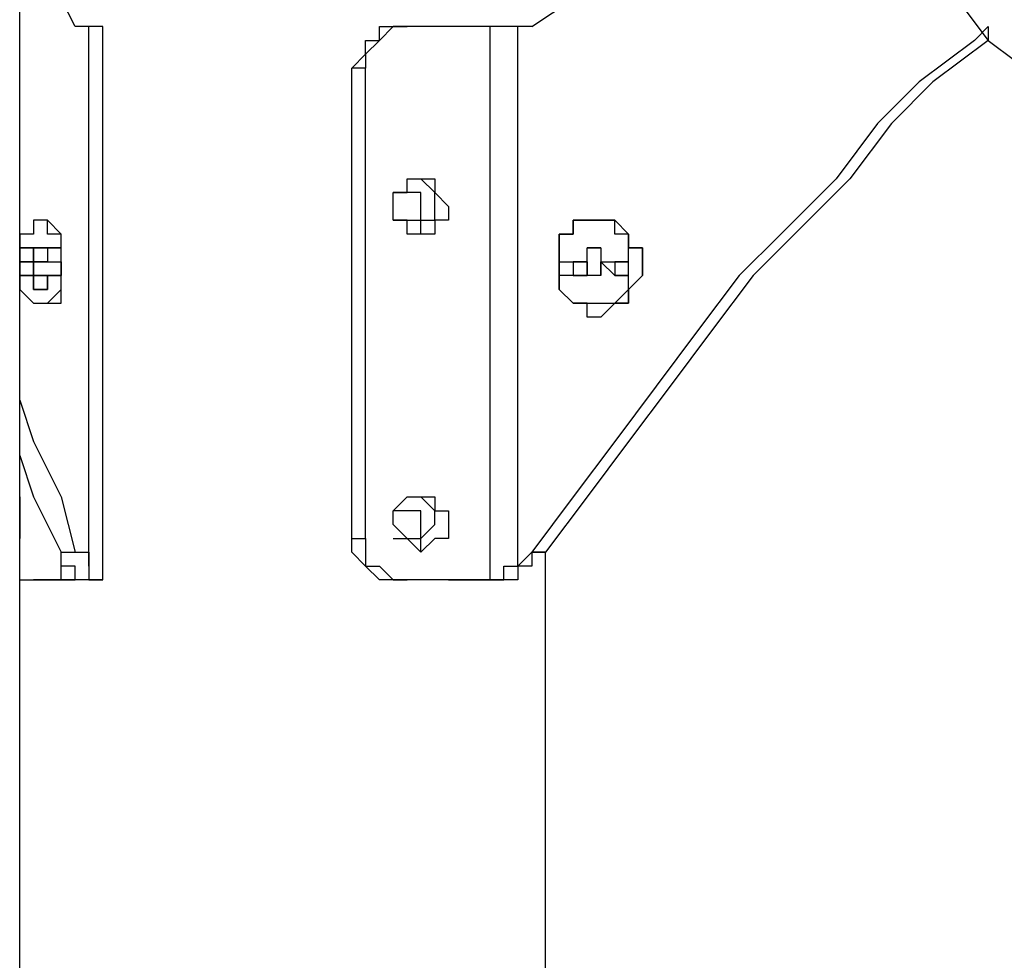
# Model space of a CAD drawing. Units: inches. Extents: x 87 to 341, y 17 to 273.
# Drawn here: x 184 to 187, y 241 to 244 of the extents above; entities that cross this region are included whole.
import ezdxf

# ---------------------------------------------------------------- set-up
doc = ezdxf.new("R2010")
doc.units = ezdxf.units.IN
doc.header["$MEASUREMENT"] = 0
doc.layers.add('Ebene 1', color=7, linetype='Continuous')

# ---------------------------------------------------------------- blocks, each defined once
blk = doc.blocks.new('block 2')
at = {"layer": 'Ebene 1', "color": 7, "lineweight": 25, "true_color": 0xffffff}
for points in [[(184.4675, 232.5159), (184.4675, 255.1641)], [(185.7375, 244.475), (185.7728, 244.4397), (185.9139, 244.3339), (186.055, 244.2633), (186.1609, 244.1575), (186.302, 244.0516), (186.4431, 243.9458), (186.5841, 243.8401), (186.6901, 243.7341), (186.8311, 243.6284), (186.9369, 243.4873), (187.078, 243.3814), (187.1839, 243.2756), (187.325, 243.1345), (187.4308, 242.9933), (187.5367, 242.8875), (187.6425, 242.7464), (187.7484, 242.6053), (187.8542, 242.4641), (187.9599, 242.323), (188.0659, 242.1819)], [(185.7728, 243.5224), (185.8786, 243.5931), (185.9492, 243.6637), (186.055, 243.7341), (186.1609, 243.8048), (186.2667, 243.9105), (186.3724, 243.9811)], [(184.6085, 243.5224), (184.5734, 243.5931), (184.5028, 243.6637), (184.4675, 243.7341)], [(184.6439, 243.5224), (184.6439, 243.5224), (184.6085, 243.5224)], [(184.6792, 243.5224), (184.6439, 243.5224)], [(184.6439, 242.1466), (184.6439, 243.5224)], [(184.6792, 243.5224), (184.6792, 243.5224)], [(184.6792, 242.1113), (184.6792, 243.5224)], [(185.3141, 243.4167), (185.3494, 243.452), (185.3494, 243.4873), (185.3847, 243.4873), (185.3847, 243.5224), (185.42, 243.5224)], [(185.4553, 243.5224), (185.42, 243.5224), (185.3847, 243.4873), (185.3494, 243.452), (185.3494, 243.4167)], [(185.42, 243.5224), (185.4553, 243.5224)], [(185.6669, 243.5224), (185.6317, 243.5224), (185.5964, 243.5224), (185.5611, 243.5224), (185.5258, 243.5224), (185.4905, 243.5224), (185.4553, 243.5224)], [(185.7375, 243.5224), (185.7022, 243.5224), (185.6669, 243.5224)], [(185.6669, 242.1113), (185.6669, 243.5224)], [(185.6669, 243.5224), (185.6669, 243.5224)], [(185.7728, 243.5224), (185.7728, 243.5224), (185.7375, 243.5224)], [(185.7375, 242.1466), (185.7375, 243.5224)], [(186.9369, 243.5224), (186.9016, 243.4873), (186.7605, 243.3814), (186.6548, 243.2756), (186.5488, 243.1345), (186.4077, 242.9933), (186.302, 242.8875), (186.196, 242.7464), (186.0903, 242.6053), (185.9845, 242.4641), (185.8786, 242.323), (185.7728, 242.1819)], [(186.9369, 243.5224), (186.9369, 243.4873), (186.7958, 243.3814), (186.6901, 243.2756), (186.5841, 243.1345), (186.4431, 242.9933), (186.3373, 242.8875), (186.2314, 242.7464), (186.1256, 242.6053), (186.0197, 242.4641), (185.9139, 242.323), (185.8081, 242.1819)], [(185.3141, 242.2173), (185.3141, 243.4167)], [(185.3494, 243.4167), (185.3141, 243.4167)], [(185.3494, 242.2173), (185.3494, 243.4167)], [(185.4905, 243.1345), (185.5258, 243.1345), (185.5258, 243.0992), (185.5611, 243.0639), (185.5611, 243.0286), (185.5258, 243.0286), (185.5258, 242.9933), (185.4905, 242.9933), (185.4553, 242.9933), (185.4553, 243.0286), (185.42, 243.0286), (185.42, 243.0639), (185.42, 243.0992), (185.4553, 243.0992), (185.4553, 243.1345), (185.4905, 243.1345)], [(185.4905, 242.9933), (185.4905, 242.9933), (185.4905, 243.0286), (185.5258, 243.0286), (185.5258, 243.0639), (185.5258, 243.0992), (185.4905, 243.1345)], [(185.4905, 243.0286), (185.4905, 243.0639), (185.4905, 243.0992), (185.4553, 243.0992), (185.42, 243.0992)], [(184.4675, 242.9228), (184.4675, 242.8875), (184.4675, 242.8522), (184.5028, 242.8169), (184.5381, 242.8169), (184.5734, 242.8522), (184.5734, 242.8875), (184.5734, 242.9228), (184.5734, 242.9581), (184.5734, 242.9933), (184.5381, 242.9933), (184.5381, 243.0286), (184.5028, 243.0286), (184.5028, 242.9933), (184.4675, 242.9933), (184.4675, 242.9581), (184.4675, 242.9228)], [(184.5381, 242.8169), (184.5381, 242.8169), (184.5734, 242.8169), (184.5734, 242.8522), (184.5734, 242.8875), (184.5734, 242.9228), (184.5734, 242.9581), (184.5734, 242.9933), (184.5381, 243.0286)], [(185.42, 243.0286), (185.4553, 243.0286), (185.4905, 243.0286)], [(185.9492, 242.8169), (185.9492, 242.8169), (185.9845, 242.8169), (186.0197, 242.8522), (186.0197, 242.8875), (186.0197, 242.9228), (186.0197, 242.9581), (186.0197, 242.9933), (185.9845, 242.9933), (185.9845, 243.0286), (185.9492, 243.0286), (185.9139, 243.0286), (185.8786, 243.0286), (185.8786, 242.9933), (185.8433, 242.9933), (185.8433, 242.9581), (185.8433, 242.9228), (185.8433, 242.8875), (185.8433, 242.8522), (185.8786, 242.8169), (185.9139, 242.8169), (185.9492, 242.8169)], [(185.9492, 242.7817), (185.9139, 242.7817), (185.9139, 242.8169), (185.8786, 242.8169), (185.8433, 242.8522), (185.8433, 242.8875), (185.8433, 242.9228), (185.8433, 242.9581), (185.8433, 242.9933), (185.8786, 242.9933), (185.8786, 243.0286), (185.9139, 243.0286), (185.9492, 243.0286), (185.9845, 243.0286), (186.0197, 242.9933), (186.0197, 242.9581), (186.055, 242.9581), (186.055, 242.9228), (186.055, 242.8875), (186.0197, 242.8522), (186.0197, 242.8169), (185.9845, 242.8169), (185.9492, 242.7817)], [(185.9492, 242.7817), (185.9492, 242.7817), (185.9845, 242.8169), (186.0197, 242.8169), (186.0197, 242.8522), (186.055, 242.8875), (186.055, 242.9228), (186.055, 242.9581), (186.0197, 242.9581), (186.0197, 242.9933), (185.9845, 243.0286), (185.9492, 243.0286)], [(185.9492, 243.0286), (185.9492, 243.0286)], [(184.4675, 242.9581), (184.5028, 242.9581)], [(184.4675, 242.9581), (184.5028, 242.9581)], [(184.4675, 242.9581), (184.5028, 242.9581)], [(184.4675, 242.9581), (184.5028, 242.9581)], [(184.4675, 242.9581), (184.5028, 242.9581)], [(184.4675, 242.9581), (184.5028, 242.9581)], [(184.4675, 242.9581), (184.5028, 242.9581)], [(184.4675, 242.9581), (184.5028, 242.9581)], [(184.4675, 242.9581), (184.5028, 242.9581)], [(184.5028, 242.9581), (184.4675, 242.9581)], [(184.4675, 242.9581), (184.4675, 242.9581)], [(184.4675, 242.9581), (184.4675, 242.9581)], [(184.4675, 242.9581), (184.4675, 242.9581)], [(184.4675, 242.9581), (184.4675, 242.9581)], [(184.4675, 242.9581), (184.4675, 242.9581)], [(184.4675, 242.9581), (184.4675, 242.9581)], [(184.4675, 242.9581), (184.4675, 242.9581)], [(184.4675, 242.9581), (184.4675, 242.9581)], [(184.4675, 242.9581), (184.5028, 242.9581)], [(184.5028, 242.9581), (184.5381, 242.9581)], [(184.5028, 242.9581), (184.5381, 242.9581)], [(184.5028, 242.9581), (184.5028, 242.9581)], [(184.5028, 242.9581), (184.5028, 242.9581)], [(184.5028, 242.9581), (184.5028, 242.9581)], [(184.5028, 242.9581), (184.5028, 242.9581)], [(184.5028, 242.9581), (184.5028, 242.9581)], [(184.5028, 242.9581), (184.5028, 242.9581)], [(184.5028, 242.9581), (184.5028, 242.9581)], [(184.5028, 242.9581), (184.5028, 242.9581)], [(184.5028, 242.9581), (184.5028, 242.9581)], [(184.5028, 242.9581), (184.5028, 242.9581)], [(184.5028, 242.9581), (184.5028, 242.9581)], [(184.5028, 242.9581), (184.5028, 242.9581)], [(184.5028, 242.9581), (184.5028, 242.9581)], [(184.5028, 242.9581), (184.5028, 242.9581)], [(184.5028, 242.9581), (184.5028, 242.9581)], [(184.5028, 242.9581), (184.5028, 242.9581)], [(184.5028, 242.9581), (184.5028, 242.9581)], [(184.5028, 242.9581), (184.5028, 242.9581)], [(184.5028, 242.9581), (184.5028, 242.9581)], [(184.5028, 242.9581), (184.5028, 242.9581)], [(184.5028, 242.9581), (184.5028, 242.9581)], [(184.5028, 242.9581), (184.5028, 242.9581)], [(184.5028, 242.9581), (184.5028, 242.9581)], [(184.5028, 242.9581), (184.5028, 242.9581)], [(184.5028, 242.9581), (184.5028, 242.9581)], [(184.5028, 242.9581), (184.5028, 242.9581)], [(184.5028, 242.9581), (184.5028, 242.9581)], [(184.5028, 242.9581), (184.5028, 242.9581)], [(184.5028, 242.9581), (184.5028, 242.9581)], [(184.5028, 242.9581), (184.5028, 242.9581)], [(184.5028, 242.9581), (184.5028, 242.9581)], [(184.5028, 242.9581), (184.5028, 242.9581)], [(184.5028, 242.9581), (184.5028, 242.9228)], [(184.5028, 242.9581), (184.5028, 242.9581)], [(184.5028, 242.9581), (184.5028, 242.9581)], [(184.5028, 242.9581), (184.5028, 242.9581)], [(184.5028, 242.9581), (184.5028, 242.9581)], [(184.5028, 242.9581), (184.5028, 242.9581)], [(184.5028, 242.9581), (184.5028, 242.9581)], [(184.5028, 242.9581), (184.5028, 242.9581)], [(184.5028, 242.9581), (184.5028, 242.9581)], [(184.5028, 242.9581), (184.5028, 242.9581)], [(184.5028, 242.9581), (184.5028, 242.9581)], [(184.5028, 242.9581), (184.5028, 242.9581)], [(184.5028, 242.9581), (184.5028, 242.9581)], [(184.5028, 242.9581), (184.5028, 242.9581)], [(184.5028, 242.9581), (184.5028, 242.9581)], [(184.5028, 242.9581), (184.5028, 242.9581)], [(184.5381, 242.9581), (184.5028, 242.9581)], [(184.5028, 242.9581), (184.5028, 242.9581)], [(184.5028, 242.9581), (184.5028, 242.9581)], [(184.5028, 242.9581), (184.5028, 242.9581)], [(184.5028, 242.9581), (184.5028, 242.9581)], [(184.5028, 242.9581), (184.5028, 242.9581)], [(184.5028, 242.9581), (184.5028, 242.9581)], [(184.5028, 242.9581), (184.5028, 242.9581)], [(184.5028, 242.9581), (184.5028, 242.9581)], [(184.5028, 242.9581), (184.5028, 242.9581)], [(184.5028, 242.9581), (184.5028, 242.9581)], [(184.5028, 242.9581), (184.5028, 242.9581)], [(184.5028, 242.9581), (184.5028, 242.9581)], [(184.5028, 242.9581), (184.5028, 242.9581)], [(184.5028, 242.9581), (184.5028, 242.9581)], [(184.5028, 242.9581), (184.5028, 242.9581)], [(184.5028, 242.9581), (184.5028, 242.9581)], [(184.5028, 242.9581), (184.5028, 242.9581)], [(184.5028, 242.9581), (184.5028, 242.9581)], [(184.5028, 242.9581), (184.5028, 242.9581)], [(184.5028, 242.9581), (184.5028, 242.9581)], [(184.5028, 242.9581), (184.5028, 242.9581)], [(184.5028, 242.9581), (184.5028, 242.9581)], [(184.5028, 242.9581), (184.5028, 242.9581)], [(184.5028, 242.9581), (184.5028, 242.9581)], [(184.5028, 242.9581), (184.5028, 242.9581)], [(184.5028, 242.9581), (184.5028, 242.9581)], [(184.5028, 242.9581), (184.5028, 242.9581)], [(184.5028, 242.9581), (184.5028, 242.9581)], [(184.5028, 242.9581), (184.5028, 242.9581)], [(184.5028, 242.9581), (184.5028, 242.9581)], [(184.5028, 242.9581), (184.5028, 242.9581)], [(184.5028, 242.9581), (184.5028, 242.9581)], [(184.5028, 242.9581), (184.5028, 242.9581)], [(184.5028, 242.9581), (184.5028, 242.9581)], [(184.5028, 242.9581), (184.5028, 242.9581)], [(184.5028, 242.9581), (184.5028, 242.9228)], [(184.5381, 242.9581), (184.5028, 242.9581)], [(184.5028, 242.9581), (184.5028, 242.9581)], [(184.5028, 242.9581), (184.5028, 242.9581)], [(184.5028, 242.9581), (184.5028, 242.9581)], [(184.5028, 242.9581), (184.5028, 242.9581)], [(184.5028, 242.9581), (184.5028, 242.9581)], [(184.5028, 242.9581), (184.5028, 242.9581)], [(184.5028, 242.9581), (184.5028, 242.9581)], [(184.5028, 242.9228), (184.5028, 242.9581)], [(184.5028, 242.9581), (184.5028, 242.9581)], [(184.5028, 242.9581), (184.5028, 242.9581)], [(184.5028, 242.9581), (184.5028, 242.9581)], [(184.5028, 242.9581), (184.5028, 242.9581)], [(184.5028, 242.9581), (184.5028, 242.9581)], [(184.5028, 242.9581), (184.5028, 242.9581)], [(184.5028, 242.9581), (184.5028, 242.9581)], [(184.5028, 242.9581), (184.5028, 242.9581)], [(184.5028, 242.9581), (184.5028, 242.9581)], [(184.5028, 242.9581), (184.5028, 242.9581)], [(184.5028, 242.9581), (184.5028, 242.9581)], [(184.5028, 242.9581), (184.5028, 242.9581)], [(184.5028, 242.9581), (184.5028, 242.9581)], [(184.5028, 242.9581), (184.5028, 242.9581)], [(184.5028, 242.9581), (184.5028, 242.9581)], [(184.5028, 242.9581), (184.5028, 242.9581)], [(184.5028, 242.9581), (184.5028, 242.9581)], [(184.5028, 242.9581), (184.5028, 242.9581)], [(184.5028, 242.9581), (184.5028, 242.9581)], [(184.5028, 242.9581), (184.5028, 242.9581)], [(184.5028, 242.9581), (184.5028, 242.9581)], [(184.5028, 242.9581), (184.5028, 242.9581)], [(184.5028, 242.9581), (184.5028, 242.9581)], [(184.5381, 242.9581), (184.5028, 242.9581)], [(184.5028, 242.9581), (184.5028, 242.9581)], [(184.5381, 242.9581), (184.5381, 242.9581)], [(184.5381, 242.9581), (184.5734, 242.9581)], [(184.5381, 242.9581), (184.5381, 242.9581)], [(184.5381, 242.9581), (184.5381, 242.9581)], [(184.5381, 242.9581), (184.5381, 242.9581)], [(184.5381, 242.9581), (184.5381, 242.9581)], [(184.5381, 242.9581), (184.5381, 242.9581)], [(184.5381, 242.9581), (184.5381, 242.9581)], [(184.5381, 242.9581), (184.5381, 242.9581)], [(184.5381, 242.9581), (184.5381, 242.9581)], [(184.5381, 242.9581), (184.5381, 242.9581)], [(184.5381, 242.9581), (184.5381, 242.9581)], [(184.5381, 242.9581), (184.5381, 242.9581)], [(184.5381, 242.9581), (184.5381, 242.9581)], [(184.5381, 242.9581), (184.5381, 242.9581)], [(184.5381, 242.9581), (184.5381, 242.9581)], [(184.5381, 242.9581), (184.5381, 242.9581)], [(184.5381, 242.9581), (184.5381, 242.9581)], [(184.5381, 242.9581), (184.5381, 242.9581)], [(184.5381, 242.9581), (184.5381, 242.9228)], [(184.5381, 242.9581), (184.5381, 242.9581)], [(184.5381, 242.9581), (184.5381, 242.9581)], [(184.5381, 242.9581), (184.5381, 242.9581)], [(184.5381, 242.9581), (184.5381, 242.9581)], [(184.5381, 242.9581), (184.5381, 242.9581)], [(184.5381, 242.9581), (184.5381, 242.9581)], [(184.5381, 242.9581), (184.5381, 242.9581)], [(184.5381, 242.9581), (184.5381, 242.9581)], [(184.5381, 242.9581), (184.5381, 242.9581)], [(184.5381, 242.9581), (184.5381, 242.9581)], [(184.5381, 242.9581), (184.5381, 242.9581)], [(184.5381, 242.9581), (184.5381, 242.9581)], [(184.5381, 242.9581), (184.5381, 242.9581)], [(184.5381, 242.9581), (184.5381, 242.9581)], [(184.5381, 242.9581), (184.5381, 242.9581)], [(184.5381, 242.9581), (184.5381, 242.9581)], [(184.5381, 242.9581), (184.5381, 242.9581)], [(184.5381, 242.9581), (184.5381, 242.9581)], [(184.5381, 242.9581), (184.5381, 242.9581)], [(184.5381, 242.9581), (184.5381, 242.9581)], [(184.5381, 242.9581), (184.5381, 242.9581)], [(184.5381, 242.9581), (184.5381, 242.9581)], [(184.5381, 242.9581), (184.5381, 242.9581)], [(184.5381, 242.9581), (184.5381, 242.9581)], [(184.5381, 242.9581), (184.5381, 242.9581)], [(184.5381, 242.9581), (184.5381, 242.9581)], [(184.5381, 242.9581), (184.5381, 242.9581)], [(184.5381, 242.9581), (184.5381, 242.9581)], [(184.5381, 242.9581), (184.5381, 242.9581)], [(184.5381, 242.9581), (184.5381, 242.9581)], [(184.5381, 242.9581), (184.5381, 242.9581)], [(184.5381, 242.9581), (184.5381, 242.9581)], [(184.5381, 242.9581), (184.5381, 242.9581)], [(184.5381, 242.9581), (184.5381, 242.9581)], [(184.5381, 242.9581), (184.5381, 242.9581)], [(184.5381, 242.9581), (184.5381, 242.9581)], [(184.5381, 242.9581), (184.5381, 242.9581)], [(184.5381, 242.9581), (184.5381, 242.9581)], [(184.5381, 242.9581), (184.5381, 242.9581)], [(184.5381, 242.9581), (184.5381, 242.9581)], [(184.5734, 242.9581), (184.5381, 242.9581)], [(184.5734, 242.9581), (184.5381, 242.9581)], [(184.5381, 242.9581), (184.5381, 242.9581)], [(184.5381, 242.9581), (184.5381, 242.9581)], [(184.5381, 242.9581), (184.5381, 242.9581)], [(184.5381, 242.9581), (184.5381, 242.9581)], [(184.5381, 242.9581), (184.5381, 242.9581)], [(184.5381, 242.9581), (184.5381, 242.9581)], [(184.5381, 242.9581), (184.5381, 242.9581)], [(184.5381, 242.9581), (184.5381, 242.9581)], [(184.5381, 242.9581), (184.5381, 242.9581)], [(184.5381, 242.9581), (184.5381, 242.9581)], [(184.5381, 242.9581), (184.5734, 242.9581)], [(184.5734, 242.9581), (184.5734, 242.9581)], [(184.5734, 242.9581), (184.5734, 242.9581)], [(184.5734, 242.9228), (184.5734, 242.9581)], [(184.5734, 242.9228), (184.5734, 242.9581)], [(184.5734, 242.9581), (184.5734, 242.9581)], [(184.5734, 242.9581), (184.5734, 242.9581)], [(184.5734, 242.9581), (184.5734, 242.9581)], [(184.5734, 242.9581), (184.5734, 242.9581)], [(184.5734, 242.9581), (184.5734, 242.9581)], [(184.5734, 242.9581), (184.5734, 242.9581)], [(184.5734, 242.9581), (184.5734, 242.9581)], [(184.5734, 242.9581), (184.5734, 242.9581)], [(184.5734, 242.9581), (184.5734, 242.9581)], [(184.5734, 242.9581), (184.5734, 242.9581)], [(184.5734, 242.9581), (184.5734, 242.9581)], [(184.5734, 242.9581), (184.5734, 242.9581)], [(184.5734, 242.9581), (184.5734, 242.9581)], [(184.5734, 242.9581), (184.5734, 242.9581)], [(184.5734, 242.9581), (184.5734, 242.9581)], [(184.5734, 242.9581), (184.5734, 242.9581)], [(184.5734, 242.9581), (184.5734, 242.9581)], [(184.5734, 242.9581), (184.5734, 242.9581)], [(184.5734, 242.9581), (184.5734, 242.9581)], [(184.5734, 242.9581), (184.5734, 242.9581)], [(184.5734, 242.9581), (184.5734, 242.9581)], [(184.5734, 242.9581), (184.5734, 242.9581)], [(184.5734, 242.9581), (184.5734, 242.9581)], [(184.5734, 242.9581), (184.5734, 242.9581)], [(184.5734, 242.9581), (184.5734, 242.9581)], [(184.5734, 242.9581), (184.5734, 242.9581)], [(184.5734, 242.9581), (184.5734, 242.9581)], [(184.5734, 242.9581), (184.5734, 242.9581)], [(184.5734, 242.9581), (184.5734, 242.9581)], [(184.5734, 242.9581), (184.5734, 242.9581)], [(184.5734, 242.9581), (184.5734, 242.9581)], [(184.5734, 242.9581), (184.5734, 242.9581)], [(184.5734, 242.9581), (184.5734, 242.9581)], [(184.5734, 242.9581), (184.5734, 242.9581)], [(184.5734, 242.9581), (184.5734, 242.9581)], [(184.5734, 242.9581), (184.5734, 242.9581)], [(184.5734, 242.9581), (184.5734, 242.9581)], [(184.5734, 242.9581), (184.5734, 242.9581)], [(184.5734, 242.9581), (184.5734, 242.9581)], [(184.5734, 242.9581), (184.5734, 242.9581)], [(184.5734, 242.9581), (184.5734, 242.9581)], [(184.5734, 242.9581), (184.5734, 242.9581)], [(184.5734, 242.9581), (184.5734, 242.9581)], [(184.5734, 242.9581), (184.5734, 242.9581)], [(184.5734, 242.9581), (184.5734, 242.9581)], [(184.5734, 242.9581), (184.5734, 242.9581)], [(184.5734, 242.9581), (184.5734, 242.9581)], [(185.9139, 242.9581), (185.9139, 242.9581)], [(185.9139, 242.9581), (185.9139, 242.9581)], [(185.9139, 242.9581), (185.9139, 242.9581)], [(185.9139, 242.8875), (185.9139, 242.8875), (185.9139, 242.9228), (185.9139, 242.9581), (185.9492, 242.9581), (185.9492, 242.9228)], [(185.9139, 242.9581), (185.9139, 242.9581)], [(185.9139, 242.9581), (185.9139, 242.9581)], [(185.9139, 242.9581), (185.9139, 242.9581)], [(185.9139, 242.9581), (185.9139, 242.9581)], [(185.9492, 242.9581), (185.9139, 242.9581)], [(185.9492, 242.9581), (185.9492, 242.9581), (185.9492, 242.9228)], [(184.4675, 242.9228), (184.5028, 242.9228)], [(184.4675, 242.9228), (184.4675, 242.9228)], [(184.4675, 242.9228), (184.5028, 242.9228)], [(184.5028, 242.9228), (184.5028, 242.9228), (184.4675, 242.9228)], [(184.4675, 242.9228), (184.4675, 242.9228)], [(184.4675, 242.9228), (184.4675, 242.9228)], [(184.4675, 242.9228), (184.4675, 242.9228)], [(184.4675, 242.9228), (184.4675, 242.9228)], [(184.4675, 242.9228), (184.4675, 242.9228)], [(184.4675, 242.9228), (184.4675, 242.9228)], [(184.4675, 242.9228), (184.4675, 242.9228)], [(184.4675, 242.9228), (184.4675, 242.9228)], [(184.4675, 242.9228), (184.4675, 242.9228)], [(184.4675, 242.9228), (184.4675, 242.9228)], [(184.5028, 242.9228), (184.4675, 242.9228)], [(184.4675, 242.9228), (184.4675, 242.9228)], [(184.4675, 242.9228), (184.4675, 242.9228)], [(184.4675, 242.9228), (184.4675, 242.9228)], [(184.4675, 242.9228), (184.4675, 242.9228)], [(184.4675, 242.9228), (184.4675, 242.9228)], [(184.4675, 242.9228), (184.4675, 242.9228)], [(184.4675, 242.9228), (184.4675, 242.9228)], [(184.4675, 242.9228), (184.4675, 242.9228)], [(184.4675, 242.9228), (184.4675, 242.9228)], [(184.4675, 242.9228), (184.4675, 242.9228)], [(184.4675, 242.9228), (184.4675, 242.8875)], [(184.4675, 242.9228), (184.4675, 242.9228), (184.5028, 242.9228)], [(184.5028, 242.9228), (184.5028, 242.9228), (184.4675, 242.9228)], [(184.4675, 242.8875), (184.4675, 242.9228)], [(184.4675, 242.9228), (184.4675, 242.9228)], [(184.4675, 242.9228), (184.4675, 242.9228)], [(184.4675, 242.9228), (184.4675, 242.9228)], [(184.4675, 242.9228), (184.4675, 242.9228)], [(184.4675, 242.9228), (184.4675, 242.9228)], [(184.4675, 242.9228), (184.4675, 242.9228)], [(184.4675, 242.9228), (184.4675, 242.9228)], [(184.4675, 242.9228), (184.4675, 242.9228)], [(184.4675, 242.9228), (184.4675, 242.9228)], [(184.4675, 242.9228), (184.4675, 242.9228)], [(184.4675, 242.9228), (184.4675, 242.9228)], [(184.4675, 242.9228), (184.5028, 242.9228)], [(184.5028, 242.9228), (184.5028, 242.9228), (184.5028, 242.8875)], [(184.5028, 242.8875), (184.5028, 242.8875), (184.5028, 242.9228)], [(184.5028, 242.9228), (184.5028, 242.9228)], [(184.5028, 242.9228), (184.5028, 242.9228)], [(184.5028, 242.9228), (184.5028, 242.9228)], [(184.5028, 242.9228), (184.5028, 242.9228)], [(184.5028, 242.9228), (184.5028, 242.9228)], [(184.5028, 242.9228), (184.5028, 242.9228)], [(184.5028, 242.9228), (184.5028, 242.9228)], [(184.5028, 242.9228), (184.5028, 242.9228)], [(184.5028, 242.9228), (184.5028, 242.9228)], [(184.5028, 242.9228), (184.5028, 242.9228)], [(184.5028, 242.9228), (184.5028, 242.9228)], [(184.5028, 242.9228), (184.5028, 242.9228), (184.5028, 242.8875)], [(184.5028, 242.9228), (184.5028, 242.9228)], [(184.5028, 242.9228), (184.5028, 242.9228)], [(184.5028, 242.9228), (184.5028, 242.9228)], [(184.5028, 242.9228), (184.5028, 242.9228)], [(184.5028, 242.9228), (184.5028, 242.9228)], [(184.5028, 242.9228), (184.5028, 242.9228)], [(184.5028, 242.9228), (184.5028, 242.9228)], [(184.5028, 242.9228), (184.5028, 242.9228)], [(184.5028, 242.9228), (184.5028, 242.9228)], [(184.5028, 242.9228), (184.5028, 242.8875)], [(184.5028, 242.9228), (184.5028, 242.9228)], [(184.5028, 242.9228), (184.5028, 242.9228)], [(184.5028, 242.9228), (184.5028, 242.9228)], [(184.5028, 242.9228), (184.5028, 242.9228)], [(184.5028, 242.9228), (184.5028, 242.9228)], [(184.5028, 242.9228), (184.5028, 242.9228)], [(184.5028, 242.9228), (184.5028, 242.9228)], [(184.5028, 242.9228), (184.5028, 242.9228)], [(184.5028, 242.9228), (184.5028, 242.9228)], [(184.5028, 242.9228), (184.5028, 242.9228)], [(184.5028, 242.9228), (184.5028, 242.9228)], [(184.5028, 242.9228), (184.5028, 242.9228)], [(184.5028, 242.9228), (184.5028, 242.9228)], [(184.5028, 242.9228), (184.5028, 242.9228)], [(184.5028, 242.9228), (184.5028, 242.9228)], [(184.5028, 242.9228), (184.5028, 242.9228)], [(184.5028, 242.9228), (184.5028, 242.9228)], [(184.5028, 242.9228), (184.5028, 242.9228)], [(184.5028, 242.9228), (184.5028, 242.9228)], [(184.5028, 242.9228), (184.5028, 242.9228)], [(184.5028, 242.9228), (184.5028, 242.9228)], [(184.5028, 242.9228), (184.5028, 242.9228)], [(184.5028, 242.9228), (184.5028, 242.9228)], [(184.5028, 242.9228), (184.5028, 242.9228)], [(184.5028, 242.9228), (184.5028, 242.9228)], [(184.5028, 242.9228), (184.5028, 242.9228)], [(184.5028, 242.9228), (184.5028, 242.9228)], [(184.5028, 242.9228), (184.5028, 242.9228)], [(184.5028, 242.9228), (184.5028, 242.9228)], [(184.5028, 242.9228), (184.5028, 242.9228)], [(184.5028, 242.9228), (184.5028, 242.9228)], [(184.5028, 242.9228), (184.5028, 242.9228)], [(184.5028, 242.9228), (184.5028, 242.9228)], [(184.5028, 242.9228), (184.5028, 242.9228)], [(184.5028, 242.9228), (184.5028, 242.9228)], [(184.5028, 242.9228), (184.5028, 242.9228)], [(184.5028, 242.9228), (184.5028, 242.9228)], [(184.5381, 242.9228), (184.5734, 242.9228)], [(184.5381, 242.9228), (184.5734, 242.9228)], [(184.5381, 242.9228), (184.5734, 242.9228)], [(184.5381, 242.9228), (184.5734, 242.9228)], [(184.5381, 242.9228), (184.5734, 242.9228)], [(184.5381, 242.9228), (184.5381, 242.9228)], [(184.5381, 242.9228), (184.5381, 242.9228)], [(184.5381, 242.9228), (184.5381, 242.9228)], [(184.5381, 242.9228), (184.5381, 242.9228)], [(184.5381, 242.9228), (184.5381, 242.9228)], [(184.5381, 242.9228), (184.5381, 242.9228)], [(184.5381, 242.9228), (184.5381, 242.9228)], [(184.5381, 242.9228), (184.5381, 242.9228)], [(184.5381, 242.9228), (184.5381, 242.9228)], [(184.5381, 242.9228), (184.5381, 242.9228)], [(184.5381, 242.9228), (184.5381, 242.9228)], [(184.5381, 242.9228), (184.5734, 242.9228)], [(184.5381, 242.9228), (184.5381, 242.9228)], [(184.5381, 242.9228), (184.5381, 242.9228)], [(184.5381, 242.9228), (184.5381, 242.9228)], [(184.5381, 242.9228), (184.5381, 242.9228)], [(184.5381, 242.9228), (184.5381, 242.9228)], [(184.5381, 242.9228), (184.5381, 242.9228)], [(184.5381, 242.9228), (184.5381, 242.9228)], [(184.5381, 242.9228), (184.5381, 242.9228)], [(184.5381, 242.9228), (184.5381, 242.9228)], [(184.5381, 242.9228), (184.5381, 242.9228)], [(184.5734, 242.9228), (184.5734, 242.9228)], [(184.5734, 242.9228), (184.5734, 242.9228), (184.5734, 242.8875)], [(184.5734, 242.9228), (184.5734, 242.9228)], [(184.5734, 242.9228), (184.5734, 242.9228)], [(184.5734, 242.9228), (184.5734, 242.9228)], [(184.5734, 242.9228), (184.5734, 242.9228)], [(184.5734, 242.9228), (184.5734, 242.9228)], [(184.5734, 242.9228), (184.5734, 242.9228)], [(184.5734, 242.9228), (184.5734, 242.9228)], [(184.5734, 242.9228), (184.5734, 242.9228)], [(184.5734, 242.9228), (184.5734, 242.9228)], [(184.5734, 242.9228), (184.5734, 242.9228)], [(184.5734, 242.9228), (184.5734, 242.9228)], [(184.5734, 242.9228), (184.5734, 242.9228)], [(184.5734, 242.9228), (184.5734, 242.9228)], [(184.5734, 242.9228), (184.5734, 242.9228)], [(184.5734, 242.9228), (184.5734, 242.9228)], [(184.5734, 242.9228), (184.5734, 242.9228)], [(184.5734, 242.9228), (184.5734, 242.9228)], [(184.5734, 242.9228), (184.5734, 242.9228)], [(184.5734, 242.9228), (184.5734, 242.8875)], [(184.5734, 242.9228), (184.5734, 242.9228)], [(184.5734, 242.9228), (184.5734, 242.9228)], [(184.5734, 242.9228), (184.5734, 242.9228)], [(184.5734, 242.9228), (184.5734, 242.9228)], [(184.5734, 242.9228), (184.5734, 242.9228)], [(184.5734, 242.9228), (184.5734, 242.9228)], [(184.5734, 242.9228), (184.5734, 242.9228)], [(184.5734, 242.9228), (184.5734, 242.9228)], [(184.5734, 242.9228), (184.5734, 242.9228)], [(184.5734, 242.9228), (184.5734, 242.9228)], [(184.5734, 242.9228), (184.5734, 242.9228)], [(184.5734, 242.9228), (184.5734, 242.9228)], [(184.5734, 242.9228), (184.5734, 242.9228)], [(184.5734, 242.9228), (184.5734, 242.9228)], [(184.5734, 242.9228), (184.5734, 242.9228)], [(184.5734, 242.9228), (184.5734, 242.9228)], [(184.5734, 242.9228), (184.5734, 242.9228)], [(184.5734, 242.9228), (184.5734, 242.9228)], [(184.5734, 242.9228), (184.5734, 242.9228)], [(184.5734, 242.9228), (184.5734, 242.9228)], [(184.5734, 242.9228), (184.5734, 242.9228)], [(184.5734, 242.9228), (184.5734, 242.9228)], [(184.5734, 242.9228), (184.5734, 242.9228)], [(184.5734, 242.9228), (184.5734, 242.9228)], [(184.5734, 242.9228), (184.5734, 242.9228)], [(184.5734, 242.9228), (184.5734, 242.9228)], [(184.5734, 242.9228), (184.5734, 242.9228)], [(184.5734, 242.9228), (184.5734, 242.9228)], [(184.5734, 242.9228), (184.5734, 242.9228)], [(184.5734, 242.9228), (184.5734, 242.9228)], [(184.5734, 242.9228), (184.5734, 242.9228)], [(184.5734, 242.9228), (184.5734, 242.9228)], [(184.5734, 242.9228), (184.5734, 242.9228)], [(184.5734, 242.9228), (184.5734, 242.9228)], [(184.5734, 242.9228), (184.5734, 242.9228)], [(184.5734, 242.9228), (184.5734, 242.9228)], [(184.5734, 242.9228), (184.5734, 242.9228)], [(184.5734, 242.8875), (184.5734, 242.9228)], [(184.5734, 242.8875), (184.5734, 242.9228)], [(184.5734, 242.9228), (184.5734, 242.9228)], [(184.5734, 242.9228), (184.5734, 242.9228)], [(184.5734, 242.9228), (184.5734, 242.9228)], [(184.5734, 242.9228), (184.5734, 242.9228)], [(184.5734, 242.9228), (184.5734, 242.9228)], [(184.5734, 242.9228), (184.5734, 242.9228)], [(184.5734, 242.9228), (184.5734, 242.9228)], [(184.5734, 242.9228), (184.5734, 242.9228)], [(184.5734, 242.9228), (184.5734, 242.9228)], [(184.5734, 242.9228), (184.5734, 242.9228)], [(184.5734, 242.9228), (184.5734, 242.9228)], [(184.5734, 242.9228), (184.5734, 242.9228)], [(184.5734, 242.9228), (184.5734, 242.9228)], [(184.5734, 242.9228), (184.5734, 242.9228)], [(184.5734, 242.9228), (184.5734, 242.9228)], [(184.5734, 242.9228), (184.5734, 242.9228)], [(184.5734, 242.9228), (184.5734, 242.9228)], [(184.5734, 242.9228), (184.5734, 242.9228)], [(184.5734, 242.9228), (184.5734, 242.9228)], [(184.5734, 242.9228), (184.5734, 242.9228)], [(184.5734, 242.9228), (184.5734, 242.8875)], [(184.5734, 242.9228), (184.5734, 242.9228)], [(184.5734, 242.9228), (184.5734, 242.9228)], [(184.5734, 242.8875), (184.5734, 242.8875), (184.5734, 242.9228)], [(185.8433, 242.9228), (185.8786, 242.9228)], [(185.8433, 242.8875), (185.8433, 242.9228)], [(185.8786, 242.9228), (185.8786, 242.9228)], [(185.8786, 242.9228), (185.8786, 242.9228)], [(185.8786, 242.9228), (185.8786, 242.9228)], [(185.8786, 242.9228), (185.8786, 242.9228)], [(185.8786, 242.9228), (185.8786, 242.9228)], [(185.8786, 242.9228), (185.8786, 242.8875)], [(185.8786, 242.9228), (185.8786, 242.9228)], [(185.9139, 242.9228), (185.9139, 242.9228), (185.8786, 242.9228)], [(185.8786, 242.9228), (185.8786, 242.9228), (185.9139, 242.9228)], [(185.8786, 242.9228), (185.8786, 242.9228)], [(185.8786, 242.9228), (185.8786, 242.9228)], [(185.8786, 242.9228), (185.8786, 242.9228)], [(185.8786, 242.9228), (185.8786, 242.9228)], [(185.8786, 242.9228), (185.8786, 242.9228)], [(185.8786, 242.9228), (185.8786, 242.9228), (185.9139, 242.9228)], [(185.9139, 242.9228), (185.9139, 242.9228), (185.8786, 242.9228)], [(185.8786, 242.9228), (185.8786, 242.9228)], [(185.8786, 242.9228), (185.8786, 242.8875)], [(185.8786, 242.9228), (185.8786, 242.9228)], [(185.9139, 242.9228), (185.9139, 242.9228)], [(185.9139, 242.9228), (185.9139, 242.9228)], [(185.9139, 242.9228), (185.9139, 242.9228)], [(185.9139, 242.8875), (185.9139, 242.8875), (185.9139, 242.9228)], [(185.9139, 242.9228), (185.9139, 242.9228), (185.9139, 242.8875)], [(185.9139, 242.9228), (185.9139, 242.9228), (185.9139, 242.8875)], [(185.9139, 242.9228), (185.9139, 242.9228)], [(185.9139, 242.9228), (185.9139, 242.9228)], [(185.9492, 242.9228), (185.9492, 242.9228), (185.9492, 242.8875)], [(185.9492, 242.9228), (185.9492, 242.9228)], [(185.9492, 242.9228), (185.9492, 242.9228)], [(185.9492, 242.9228), (185.9492, 242.9228)], [(185.9492, 242.9228), (185.9492, 242.9228)], [(185.9492, 242.9228), (185.9492, 242.9228)], [(185.9492, 242.9228), (185.9492, 242.9228)], [(185.9492, 242.8875), (185.9492, 242.8875), (185.9492, 242.9228)], [(185.9492, 242.9228), (185.9492, 242.9228), (185.9492, 242.8875)], [(185.9492, 242.9228), (185.9492, 242.9228)], [(185.9492, 242.9228), (185.9492, 242.8875)], [(185.9845, 242.8875), (185.9492, 242.9228), (185.9845, 242.9228)], [(185.9492, 242.9228), (185.9492, 242.9228)], [(185.9492, 242.9228), (185.9492, 242.9228)], [(185.9492, 242.9228), (185.9492, 242.8875)], [(185.9492, 242.9228), (185.9492, 242.9228)], [(185.9845, 242.9228), (185.9845, 242.9228)], [(185.9845, 242.9228), (185.9845, 242.9228)], [(185.9845, 242.9228), (185.9845, 242.9228)], [(185.9845, 242.9228), (185.9845, 242.9228)], [(185.9845, 242.9228), (185.9845, 242.8875)], [(185.9845, 242.9228), (185.9845, 242.9228)], [(186.0197, 242.9228), (186.0197, 242.9228), (185.9845, 242.9228)], [(185.9845, 242.9228), (185.9845, 242.9228), (186.0197, 242.9228)], [(185.9845, 242.9228), (185.9845, 242.9228)], [(185.9845, 242.9228), (185.9845, 242.9228)], [(185.9845, 242.9228), (185.9845, 242.9228)], [(185.9845, 242.9228), (185.9845, 242.9228)], [(186.0197, 242.9228), (186.0197, 242.9228), (185.9845, 242.9228)], [(185.9845, 242.9228), (185.9845, 242.9228)], [(185.9845, 242.9228), (185.9845, 242.8875)], [(185.9845, 242.9228), (185.9845, 242.9228)], [(185.9845, 242.9228), (185.9845, 242.9228)], [(185.9845, 242.9228), (186.0197, 242.9228)], [(185.9845, 242.9228), (185.9845, 242.9228)], [(186.0197, 242.9228), (186.0197, 242.9228)], [(186.0197, 242.9228), (186.0197, 242.9228)], [(186.0197, 242.9228), (186.0197, 242.9228)], [(186.0197, 242.9228), (186.0197, 242.9228)], [(184.4675, 242.8875), (184.5028, 242.8875)], [(184.4675, 242.8875), (184.4675, 242.8875)], [(184.4675, 242.8875), (184.4675, 242.8875)], [(184.4675, 242.8875), (184.4675, 242.8875)], [(184.4675, 242.8875), (184.4675, 242.8875)], [(184.4675, 242.8875), (184.4675, 242.8875)], [(184.4675, 242.8875), (184.5028, 242.8875)], [(184.5028, 242.8875), (184.4675, 242.8875)], [(184.4675, 242.8875), (184.4675, 242.8875)], [(184.4675, 242.8875), (184.4675, 242.8875)], [(184.4675, 242.8875), (184.4675, 242.8875)], [(184.4675, 242.8875), (184.4675, 242.8875)], [(184.4675, 242.8875), (184.5028, 242.8875)], [(184.5381, 242.8875), (184.5381, 242.8875), (184.5028, 242.8875)], [(184.5028, 242.8875), (184.5028, 242.8875), (184.5381, 242.8875)], [(184.5028, 242.8875), (184.5028, 242.8875)], [(184.5028, 242.8875), (184.5028, 242.8875)], [(184.5381, 242.8875), (184.5381, 242.8875), (184.5028, 242.8875)], [(184.5028, 242.8875), (184.5028, 242.8875)], [(184.5028, 242.8875), (184.5028, 242.8875)], [(184.5028, 242.8875), (184.5028, 242.8875)], [(184.5028, 242.8875), (184.5028, 242.8875)], [(184.5028, 242.8875), (184.5028, 242.8875)], [(184.5028, 242.8875), (184.5028, 242.8875)], [(184.5028, 242.8875), (184.5028, 242.8875)], [(184.5028, 242.8875), (184.5028, 242.8875)], [(184.5028, 242.8875), (184.5028, 242.8875)], [(184.5028, 242.8875), (184.5028, 242.8875)], [(184.5028, 242.8875), (184.5028, 242.8875)], [(184.5028, 242.8875), (184.5028, 242.8875)], [(184.5028, 242.8875), (184.5028, 242.8875)], [(184.5028, 242.8875), (184.5028, 242.8875)], [(184.5028, 242.8875), (184.5028, 242.8875)], [(184.5028, 242.8875), (184.5028, 242.8875)], [(184.5028, 242.8875), (184.5028, 242.8522)], [(184.5028, 242.8875), (184.5028, 242.8875)], [(184.5028, 242.8875), (184.5028, 242.8875)], [(184.5028, 242.8875), (184.5028, 242.8875)], [(184.5028, 242.8875), (184.5028, 242.8875)], [(184.5028, 242.8875), (184.5028, 242.8875)], [(184.5028, 242.8875), (184.5028, 242.8875)], [(184.5028, 242.8875), (184.5028, 242.8875)], [(184.5028, 242.8875), (184.5028, 242.8875)], [(184.5028, 242.8875), (184.5028, 242.8875)], [(184.5028, 242.8875), (184.5028, 242.8875)], [(184.5028, 242.8875), (184.5028, 242.8875)], [(184.5028, 242.8875), (184.5028, 242.8875)], [(184.5028, 242.8875), (184.5028, 242.8875)], [(184.5028, 242.8875), (184.5028, 242.8875)], [(184.5028, 242.8875), (184.5028, 242.8875)], [(184.5028, 242.8875), (184.5028, 242.8875)], [(184.5028, 242.8875), (184.5028, 242.8875)], [(184.5028, 242.8875), (184.5028, 242.8875)], [(184.5028, 242.8875), (184.5028, 242.8875)], [(184.5028, 242.8875), (184.5028, 242.8875)], [(184.5028, 242.8875), (184.5028, 242.8875)], [(184.5028, 242.8875), (184.5028, 242.8875)], [(184.5028, 242.8875), (184.5028, 242.8875)], [(184.5028, 242.8875), (184.5028, 242.8522)], [(184.5028, 242.8522), (184.5028, 242.8875)], [(184.5028, 242.8875), (184.5028, 242.8875)], [(184.5028, 242.8875), (184.5028, 242.8875)], [(184.5028, 242.8875), (184.5028, 242.8875)], [(184.5028, 242.8875), (184.5028, 242.8875)], [(184.5028, 242.8875), (184.5028, 242.8875)], [(184.5028, 242.8875), (184.5028, 242.8875)], [(184.5028, 242.8875), (184.5028, 242.8875)], [(184.5028, 242.8875), (184.5028, 242.8875)], [(184.5028, 242.8875), (184.5028, 242.8875)], [(184.5028, 242.8875), (184.5028, 242.8875)], [(184.5028, 242.8875), (184.5028, 242.8875)], [(184.5028, 242.8875), (184.5028, 242.8875)], [(184.5028, 242.8875), (184.5028, 242.8875)], [(184.5028, 242.8875), (184.5028, 242.8875)], [(184.5028, 242.8875), (184.5028, 242.8875)], [(184.5028, 242.8875), (184.5028, 242.8875)], [(184.5381, 242.8875), (184.5734, 242.8875)], [(184.5381, 242.8875), (184.5734, 242.8875)], [(184.5381, 242.8875), (184.5381, 242.8875)], [(184.5381, 242.8875), (184.5381, 242.8875)], [(184.5381, 242.8875), (184.5381, 242.8875)], [(184.5381, 242.8875), (184.5381, 242.8875)], [(184.5381, 242.8875), (184.5381, 242.8875)], [(184.5381, 242.8875), (184.5381, 242.8875)], [(184.5381, 242.8875), (184.5381, 242.8875)], [(184.5381, 242.8875), (184.5381, 242.8875)], [(184.5381, 242.8875), (184.5381, 242.8875)], [(184.5381, 242.8875), (184.5381, 242.8875)], [(184.5381, 242.8875), (184.5381, 242.8875)], [(184.5381, 242.8875), (184.5381, 242.8875)], [(184.5381, 242.8875), (184.5381, 242.8875)], [(184.5381, 242.8875), (184.5381, 242.8875)], [(184.5381, 242.8875), (184.5381, 242.8875)], [(184.5381, 242.8875), (184.5381, 242.8875)], [(184.5381, 242.8875), (184.5381, 242.8875)], [(184.5381, 242.8875), (184.5381, 242.8875)], [(184.5381, 242.8875), (184.5381, 242.8875)], [(184.5734, 242.8875), (184.5381, 242.8875)], [(184.5381, 242.8875), (184.5381, 242.8522)], [(184.5381, 242.8875), (184.5381, 242.8875)], [(184.5381, 242.8875), (184.5381, 242.8875)], [(184.5381, 242.8875), (184.5381, 242.8875)], [(184.5381, 242.8875), (184.5381, 242.8875)], [(184.5381, 242.8875), (184.5381, 242.8875)], [(184.5381, 242.8875), (184.5381, 242.8875)], [(184.5381, 242.8875), (184.5381, 242.8875)], [(184.5381, 242.8875), (184.5381, 242.8875)], [(184.5381, 242.8875), (184.5381, 242.8875)], [(184.5381, 242.8875), (184.5381, 242.8875)], [(184.5381, 242.8875), (184.5381, 242.8875)], [(184.5381, 242.8875), (184.5381, 242.8875)], [(184.5381, 242.8875), (184.5381, 242.8875)], [(184.5381, 242.8875), (184.5381, 242.8875)], [(184.5381, 242.8522), (184.5381, 242.8875)], [(184.5381, 242.8875), (184.5734, 242.8875)], [(184.5381, 242.8875), (184.5381, 242.8875)], [(184.5381, 242.8875), (184.5381, 242.8875)], [(184.5381, 242.8875), (184.5381, 242.8875)], [(184.5381, 242.8522), (184.5381, 242.8875)], [(184.5381, 242.8875), (184.5734, 242.8875)], [(184.5734, 242.8875), (184.5734, 242.8875)], [(184.5734, 242.8875), (184.5734, 242.8875)], [(184.5734, 242.8875), (184.5734, 242.8875)], [(184.5734, 242.8875), (184.5734, 242.8875)], [(184.5734, 242.8875), (184.5734, 242.8875)], [(184.5734, 242.8875), (184.5734, 242.8875)], [(184.5734, 242.8875), (184.5734, 242.8875)], [(184.5734, 242.8875), (184.5734, 242.8875)], [(184.5734, 242.8875), (184.5734, 242.8875)], [(184.5734, 242.8875), (184.5734, 242.8875)], [(184.5734, 242.8875), (184.5734, 242.8875)], [(184.5734, 242.8875), (184.5734, 242.8875)], [(184.5734, 242.8875), (184.5734, 242.8875)], [(184.5734, 242.8875), (184.5734, 242.8875)], [(184.5734, 242.8875), (184.5734, 242.8875)], [(184.5734, 242.8875), (184.5734, 242.8875)], [(184.5734, 242.8875), (184.5734, 242.8875)], [(184.5734, 242.8875), (184.5734, 242.8875)], [(184.5734, 242.8875), (184.5734, 242.8875)], [(184.5734, 242.8875), (184.5734, 242.8875)], [(184.5734, 242.8875), (184.5734, 242.8875)], [(184.5734, 242.8875), (184.5734, 242.8875)], [(184.5734, 242.8875), (184.5734, 242.8875)], [(184.5734, 242.8875), (184.5734, 242.8875)], [(184.5734, 242.8875), (184.5734, 242.8875)], [(184.5734, 242.8875), (184.5734, 242.8875)], [(184.5734, 242.8875), (184.5734, 242.8875)], [(184.5734, 242.8875), (184.5734, 242.8875)], [(184.5734, 242.8875), (184.5734, 242.8875)], [(184.5734, 242.8875), (184.5734, 242.8875)], [(184.5734, 242.8875), (184.5734, 242.8875)], [(184.5734, 242.8875), (184.5734, 242.8875)], [(184.5734, 242.8875), (184.5734, 242.8875)], [(184.5734, 242.8875), (184.5734, 242.8875)], [(184.5734, 242.8875), (184.5734, 242.8875)], [(184.5734, 242.8875), (184.5734, 242.8875)], [(184.5734, 242.8875), (184.5734, 242.8875)], [(184.5734, 242.8875), (184.5734, 242.8875)], [(185.8786, 242.8875), (185.8786, 242.8875), (185.8433, 242.8875)], [(185.8786, 242.8875), (185.8786, 242.8875)], [(185.8786, 242.8875), (185.8786, 242.8875)], [(185.8786, 242.8875), (185.8786, 242.8875)], [(185.9139, 242.8875), (185.9139, 242.8875), (185.8786, 242.8875)], [(185.8786, 242.8875), (185.8786, 242.8875), (185.9139, 242.8875)], [(185.8786, 242.8875), (185.8786, 242.8875)], [(185.9139, 242.8875), (185.9139, 242.8875), (185.8786, 242.8875)], [(185.8786, 242.8875), (185.8786, 242.8875)], [(185.8786, 242.8875), (185.8786, 242.8875)], [(185.8786, 242.8875), (185.8786, 242.8875), (185.9139, 242.8875)], [(185.8786, 242.8875), (185.8786, 242.8875)], [(185.8786, 242.8875), (185.8786, 242.8875)], [(185.9139, 242.8875), (185.9139, 242.8875)], [(185.9139, 242.8875), (185.9139, 242.8875)], [(185.9492, 242.8875), (185.9139, 242.8875)], [(185.9492, 242.8875), (185.9492, 242.8875), (185.9139, 242.8875)], [(185.9139, 242.8875), (185.9139, 242.8875)], [(185.9139, 242.8875), (185.9139, 242.8875)], [(185.9492, 242.8875), (185.9492, 242.8875), (185.9139, 242.8875)], [(185.9139, 242.8875), (185.9139, 242.8875)], [(185.9139, 242.8875), (185.9139, 242.8875)], [(185.9492, 242.8875), (185.9492, 242.8875)], [(185.9492, 242.8875), (185.9492, 242.8875)], [(185.9845, 242.8875), (185.9845, 242.8875)], [(185.9845, 242.8875), (185.9845, 242.8875)], [(185.9845, 242.8875), (185.9845, 242.8875)], [(186.0197, 242.8875), (186.0197, 242.8875), (185.9845, 242.8875)], [(185.9845, 242.8875), (185.9845, 242.8875), (186.0197, 242.8875)], [(185.9845, 242.8875), (185.9845, 242.8875)], [(185.9845, 242.8875), (185.9845, 242.8875)], [(185.9845, 242.8875), (185.9845, 242.8875)], [(185.9845, 242.8875), (185.9845, 242.8875), (186.0197, 242.8875)], [(186.0197, 242.8875), (186.0197, 242.8875), (185.9845, 242.8875)], [(185.9845, 242.8875), (185.9845, 242.8875)], [(185.9845, 242.8875), (185.9845, 242.8875)], [(185.9845, 242.8875), (185.9845, 242.8875)], [(186.0197, 242.8875), (186.0197, 242.8875)], [(186.0197, 242.8875), (186.0197, 242.8875)], [(184.5028, 242.8522), (184.5028, 242.8522)], [(184.5028, 242.8522), (184.5028, 242.8522)], [(184.5028, 242.8522), (184.5028, 242.8522)], [(184.5028, 242.8522), (184.5028, 242.8522)], [(184.5028, 242.8522), (184.5028, 242.8522)], [(184.5028, 242.8522), (184.5028, 242.8522)], [(184.5028, 242.8522), (184.5028, 242.8522)], [(184.5028, 242.8522), (184.5028, 242.8522)], [(184.5028, 242.8522), (184.5381, 242.8522)], [(184.5028, 242.8522), (184.5028, 242.8522)], [(184.5028, 242.8522), (184.5028, 242.8522)], [(184.5028, 242.8522), (184.5028, 242.8522)], [(184.5028, 242.8522), (184.5028, 242.8522)], [(184.5028, 242.8522), (184.5028, 242.8522)], [(184.5028, 242.8522), (184.5028, 242.8522)], [(184.5028, 242.8522), (184.5028, 242.8522)], [(184.5028, 242.8522), (184.5028, 242.8522)], [(184.5028, 242.8522), (184.5028, 242.8522)], [(184.5028, 242.8522), (184.5028, 242.8522)], [(184.5028, 242.8522), (184.5028, 242.8522)], [(184.5028, 242.8522), (184.5028, 242.8522)], [(184.5028, 242.8522), (184.5028, 242.8522)], [(184.5028, 242.8522), (184.5028, 242.8522)], [(184.5028, 242.8522), (184.5381, 242.8522)], [(184.5381, 242.8522), (184.5028, 242.8522)], [(184.5028, 242.8522), (184.5028, 242.8522)], [(184.5028, 242.8522), (184.5028, 242.8522)], [(184.5028, 242.8522), (184.5028, 242.8522)], [(184.5028, 242.8522), (184.5028, 242.8522)], [(184.5028, 242.8522), (184.5028, 242.8522)], [(184.5028, 242.8522), (184.5028, 242.8522)], [(184.5028, 242.8522), (184.5028, 242.8522)], [(184.5381, 242.8522), (184.5381, 242.8522)], [(184.5381, 242.8522), (184.5381, 242.8522)], [(184.5381, 242.8522), (184.5381, 242.8522)], [(184.5381, 242.8522), (184.5381, 242.8522)], [(184.5381, 242.8522), (184.5381, 242.8522)], [(184.5381, 242.8522), (184.5381, 242.8522)], [(184.5381, 242.8522), (184.5381, 242.8522)], [(184.5381, 242.8522), (184.5381, 242.8522)], [(184.5381, 242.8522), (184.5381, 242.8522)], [(184.5381, 242.8522), (184.5381, 242.8522)], [(184.5381, 242.8522), (184.5381, 242.8522)], [(184.5381, 242.8522), (184.5381, 242.8522)], [(184.5381, 242.8522), (184.5381, 242.8522)], [(184.5381, 242.8522), (184.5381, 242.8522)], [(184.5381, 242.8522), (184.5381, 242.8522)], [(184.5381, 242.8522), (184.5381, 242.8522)], [(184.5381, 242.8522), (184.5381, 242.8522)], [(184.5381, 242.8522), (184.5381, 242.8522)], [(184.5381, 242.8522), (184.5381, 242.8522)], [(184.5381, 242.8522), (184.5381, 242.8522)], [(184.5381, 242.8522), (184.5381, 242.8522)], [(184.5381, 242.8522), (184.5381, 242.8522)], [(184.5381, 242.8522), (184.5381, 242.8522)], [(184.5381, 242.8522), (184.5381, 242.8522)], [(184.5381, 242.8522), (184.5381, 242.8522)], [(184.5381, 242.8522), (184.5381, 242.8522)], [(184.5381, 242.8522), (184.5381, 242.8522)], [(184.5381, 242.8522), (184.5381, 242.8522)], [(184.5381, 242.8522), (184.5381, 242.8522)], [(184.5381, 242.8522), (184.5381, 242.8522)], [(184.5381, 242.8522), (184.5381, 242.8522)], [(184.5381, 242.8522), (184.5381, 242.8522)], [(184.5381, 242.8522), (184.5381, 242.8522)], [(184.5381, 242.8522), (184.5381, 242.8522)], [(184.5381, 242.8522), (184.5381, 242.8522)], [(184.5381, 242.8522), (184.5381, 242.8522)], [(184.5381, 242.8522), (184.5381, 242.8522)], [(184.5381, 242.8522), (184.5381, 242.8522)], [(184.5381, 242.8522), (184.5381, 242.8522)], [(184.5381, 242.8522), (184.5381, 242.8522)], [(184.5381, 242.8522), (184.5381, 242.8522)], [(185.9492, 242.7817), (185.9492, 242.7817)], [(184.4675, 242.57), (184.5028, 242.4641), (184.5734, 242.323), (184.6085, 242.1819)], [(184.4675, 242.429), (184.5028, 242.323), (184.5734, 242.1819)], [(184.4675, 242.323), (184.4675, 242.2877), (184.4675, 242.2526)], [(185.4905, 242.323), (185.5258, 242.323), (185.5258, 242.2877), (185.5611, 242.2877), (185.5611, 242.2526), (185.5611, 242.2173), (185.5258, 242.2173), (185.4905, 242.1819), (185.4553, 242.2173), (185.42, 242.2526), (185.42, 242.2877), (185.4553, 242.323), (185.4905, 242.323)], [(185.4905, 242.1819), (185.4905, 242.2173), (185.5258, 242.2526), (185.5258, 242.2877), (185.4905, 242.323)], [(184.4675, 242.2877), (184.4675, 242.2877)], [(185.42, 242.2173), (185.4553, 242.2173), (185.4905, 242.2173), (185.4905, 242.2526), (185.4905, 242.2877), (185.4553, 242.2877), (185.42, 242.2877)], [(184.4675, 242.2526), (184.4675, 242.2526), (184.4675, 242.2173)], [(184.4675, 242.2526), (184.4675, 242.2526), (184.4675, 242.2173)], [(185.3141, 242.2173), (185.3494, 242.2173)], [(185.42, 242.1113), (185.3847, 242.1113), (185.3494, 242.1466), (185.3141, 242.1819), (185.3141, 242.2173)], [(185.3494, 242.2173), (185.3494, 242.1819), (185.3494, 242.1466), (185.3847, 242.1466), (185.42, 242.1113), (185.4553, 242.1113)], [(184.6085, 242.1466), (184.6085, 242.1466), (184.5734, 242.1466), (184.5734, 242.1819)], [(184.5734, 242.1819), (184.6085, 242.1819)], [(184.6085, 242.1819), (184.6085, 242.1819), (184.6439, 242.1819), (184.6439, 242.1466)], [(185.8081, 242.1819), (185.8081, 242.1819), (185.7728, 242.1819), (185.7728, 242.1466), (185.7375, 242.1466)], [(185.7375, 242.1466), (185.7375, 242.1466), (185.7728, 242.1819)], [(185.7728, 242.1819), (185.8081, 242.1819)], [(185.8081, 232.5159), (185.8081, 242.1819)], [(184.5734, 242.1113), (184.5734, 242.1466)], [(184.5734, 242.1113), (184.6085, 242.1113), (184.6085, 242.1466)], [(185.7375, 242.1466), (185.7375, 242.1113), (185.7022, 242.1113), (185.6669, 242.1113), (185.6317, 242.1113)], [(185.6669, 242.1113), (185.6669, 242.1113), (185.7022, 242.1113), (185.7022, 242.1466), (185.7375, 242.1466)], [(184.4675, 242.1113), (184.4675, 242.1113), (184.5028, 242.1113)], [(184.5028, 242.1113), (184.5381, 242.1113), (184.5734, 242.1113)], [(184.6439, 242.1113), (184.5028, 242.1113)], [(185.4553, 242.1113), (185.42, 242.1113)], [(185.5611, 242.1113), (185.5258, 242.1113), (185.4905, 242.1113), (185.4553, 242.1113)], [(185.6317, 242.1113), (185.5611, 242.1113)], [(185.5611, 242.1113), (185.5964, 242.1113), (185.6669, 242.1113)]]:
    blk.add_lwpolyline(points, dxfattribs=at)
for points in [[(184.5381, 242.9228), (184.5381, 242.9228), (184.5381, 242.9228), (184.5381, 242.9228), (184.5381, 242.9228), (184.5028, 242.9228), (184.5028, 242.9228), (184.5028, 242.9228), (184.5381, 242.9228), (184.5381, 242.9228)], [(184.6439, 242.1466), (184.6439, 242.1466), (184.6439, 242.1113), (184.6439, 242.1113), (184.6439, 242.1113), (184.6792, 242.1113), (184.6792, 242.1113), (184.6792, 242.1113), (184.6439, 242.1113), (184.6439, 242.1113)]]:
    blk.add_open_spline(points, degree=3, knots=[0, 0, 0, 0, 1, 1, 1, 2, 2, 2, 3, 3, 3, 3], dxfattribs=at)

msp = doc.modelspace()

# ---------------------------------------------------------------- block references
at = {"layer": 'Ebene 1'}
msp.add_blockref('block 2', (0, 0), dxfattribs=at)

doc.saveas('drawing.dxf')
